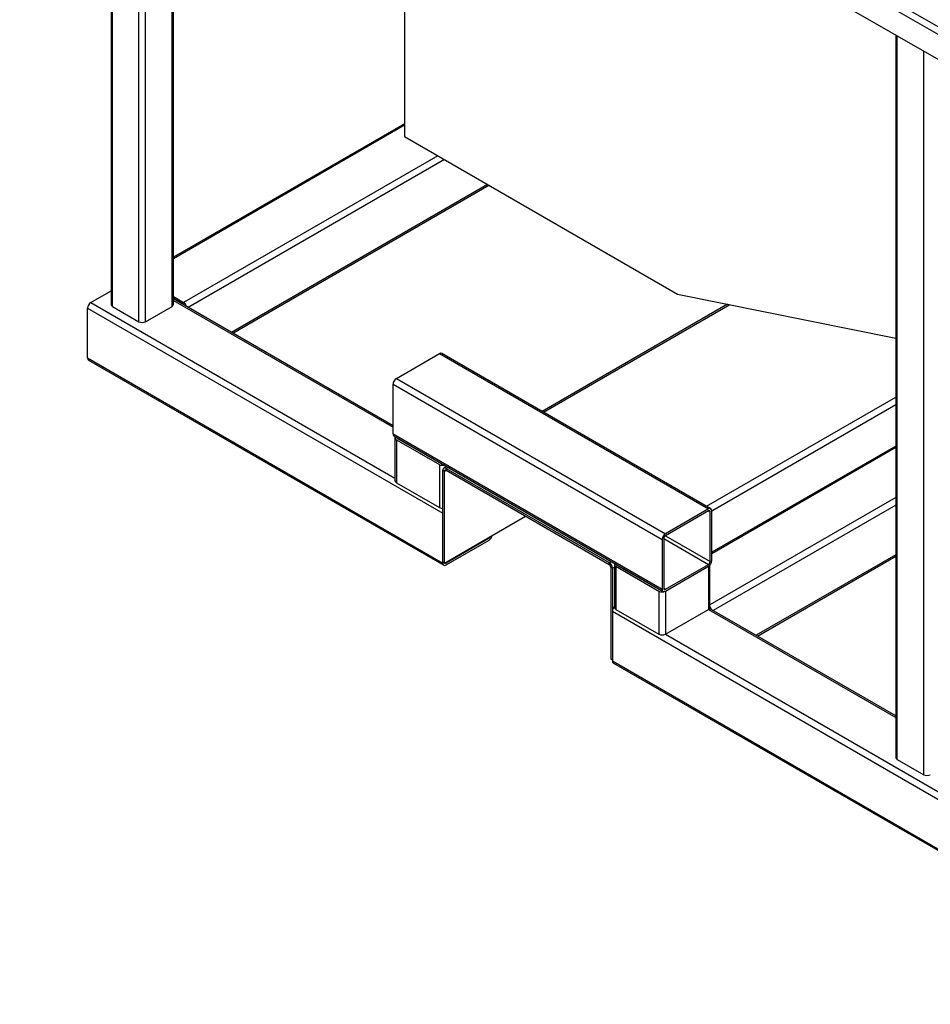
# Model space of a CAD drawing. Units: millimetres. Extents: x -487784 to 86236, y -16400 to 132950.
# Drawn here: x 4577 to 5355, y -12994 to -12153 of the extents above; entities that cross this region are included whole.
import ezdxf

# ---------------------------------------------------------------- set-up
doc = ezdxf.new("R2010")
doc.units = ezdxf.units.MM

msp = doc.modelspace()

# ---------------------------------------------------------------- linework, layer by layer
at = {"color": 7, "linetype": 'Continuous', "lineweight": 25}
for p, q in [((6020.71, -12546.02), (4576.8, -11712.47)), ((6022.13, -12540.3), (4581.04, -11708.38)), ((6020.71, -12567.25), (4576.8, -11733.7)), ((4654.83, -11778.74), (4654.83, -12395.91)), ((4656, -12397.54), (4656, -11779.41)), ((4678.63, -12410.61), (4678.63, -11792.48)), ((4684.28, -12410.61), (4684.28, -11795.74)), ((4706.91, -12397.54), (4706.91, -11808.81)), ((4708.08, -12395.91), (4708.08, -11809.48)), ((4905.61, -12046), (4905.61, -12252.51)), ((5325.16, -12165.72), (5325.16, -12782.89)), ((5326.34, -12784.52), (5326.34, -12166.39)), ((5348.96, -12797.58), (5348.96, -12179.45)), ((4905.61, -12241.48), (4708.08, -12355.51)), ((4905.61, -12242.83), (4708.08, -12356.86)), ((4905.61, -12252.51), (5138.65, -12387.04)), ((4934, -12268.9), (4716.81, -12394.28)), ((4939.65, -12272.16), (4720.81, -12398.5)), ((4976.43, -12293.39), (4757.59, -12419.73)), ((4758.76, -12420.41), (4977.6, -12294.07)), ((4637.61, -12394.28), (4654.83, -12384.34)), ((5138.65, -12387.04), (5325.16, -12424.74)), ((4637.61, -12394.28), (4897.36, -12544.23)), ((4708.08, -12389.24), (4716.81, -12394.28)), ((4716.81, -12395.91), (4708.08, -12390.87)), ((4895.71, -12499.47), (4708.08, -12391.15)), ((4708.08, -12392.51), (4895.71, -12500.82)), ((4716.82, -12395.91), (4716.57, -12396.05)), ((5181.5, -12395.7), (5022.99, -12487.21)), ((5024.16, -12487.89), (5183.24, -12396.05)), ((4634.78, -12399.18), (4938.13, -12574.3)), ((4634.78, -12441.64), (4634.78, -12399.18)), ((4656, -12397.54), (4678.63, -12410.61)), ((4684.28, -12410.61), (4706.91, -12397.54)), ((4898.54, -12459.17), (4935.31, -12437.94)), ((4935.31, -12437.94), (5165.11, -12570.61)), ((5167.11, -12570.41), (4937.31, -12437.74)), ((4634.78, -12441.64), (4938.13, -12616.76)), ((4635.61, -12443.47), (4938.96, -12618.59)), ((4895.71, -12464.07), (5125.52, -12596.73)), ((4895.71, -12506.53), (4895.71, -12464.07)), ((4898.54, -12459.17), (5128.35, -12591.83)), ((5163.46, -12568.3), (5325.16, -12474.96)), ((5167.94, -12572.25), (5325.16, -12481.49)), ((4895.71, -12506.53), (5125.52, -12639.19)), ((4896.54, -12508.36), (5126.35, -12641.03)), ((4897.36, -12509.79), (4897.36, -12546.54)), ((4898.54, -12511.43), (4935.31, -12532.65)), ((4898.54, -12511.43), (4898.54, -12548.17)), ((4899.95, -12510.33), (4899.95, -12510.61)), ((4899.95, -12510.61), (4936.72, -12531.84)), ((5325.16, -12516.88), (5167.94, -12607.64)), ((5325.16, -12518.23), (5167.94, -12608.99)), ((4930.6, -12528.03), (4930.36, -12528.17)), ((4935.31, -12532.65), (4935.31, -12569.4)), ((4939.55, -12538.37), (4938.13, -12537.55)), ((4938.13, -12615.94), (4938.13, -12537.55)), ((4941.45, -12534.29), (4938.96, -12535.72)), ((4939.55, -12538.37), (4940.96, -12537.55)), ((4939.55, -12616.76), (4939.55, -12538.37)), ((4940.96, -12534.01), (4940.96, -12534.57)), ((4940.96, -12535.92), (4942.62, -12534.96)), ((4940.96, -12535.92), (4940.96, -12537.55)), ((4940.96, -12535.92), (5080.26, -12616.34)), ((4940.96, -12537.55), (5080.26, -12617.97)), ((4898.54, -12548.17), (4935.31, -12569.4)), ((5325.16, -12560.69), (5166.29, -12652.4)), ((5165.11, -12570.61), (5128.35, -12591.83)), ((5165.11, -12572.24), (5128.35, -12593.47)), ((5165.11, -12572.24), (5166.53, -12573.06)), ((5166.53, -12615.52), (5166.53, -12573.06)), ((5167.94, -12614.7), (5167.94, -12572.24)), ((5325.16, -12567.22), (5169.12, -12657.3)), ((4938.13, -12616.76), (4938.13, -12574.3)), ((4939.55, -12616.76), (5008.86, -12576.75)), ((4977.73, -12595.53), (4940.96, -12616.76)), ((4940.96, -12618.39), (4977.73, -12597.16)), ((4977.02, -12595.12), (4977.73, -12595.53)), ((5125.52, -12596.73), (5125.52, -12639.19)), ((5126.93, -12595.92), (5126.93, -12638.38)), ((5126.93, -12595.92), (5165.11, -12617.97)), ((5128.34, -12593.47), (5166.53, -12615.52)), ((4939.55, -12616.76), (4938.13, -12615.94)), ((5080.26, -12616.34), (5081.92, -12615.38)), ((5325.16, -12609.68), (5205.89, -12678.53)), ((5207.06, -12679.21), (5325.16, -12611.03)), ((4940.25, -12616.35), (4940.96, -12616.76)), ((5080.26, -12617.97), (5080.26, -12616.34)), ((5083.09, -12621.23), (5081.68, -12620.42)), ((5081.68, -12620.42), (5081.68, -12698.81)), ((5083.09, -12621.23), (5084.75, -12620.28)), ((5083.09, -12621.23), (5083.09, -12699.62)), ((5084.75, -12617.97), (5084.75, -12654.71)), ((5085.92, -12619.6), (5122.69, -12640.83)), ((5085.92, -12619.6), (5085.92, -12656.35)), ((5087.33, -12618.5), (5087.33, -12618.78)), ((5087.33, -12618.78), (5124.1, -12640.01)), ((5128.35, -12639.19), (5165.11, -12617.97)), ((5128.35, -12640.83), (5165.11, -12619.6)), ((5165.11, -12619.6), (5165.11, -12656.35)), ((5166.29, -12654.71), (5166.29, -12618.63)), ((5117.99, -12636.2), (5117.74, -12636.34)), ((5122.69, -12640.83), (5122.69, -12677.57)), ((5126.93, -12638.38), (5128.35, -12639.19)), ((5128.35, -12640.83), (5128.35, -12677.57)), ((5083.09, -12657.98), (5587.96, -12949.44)), ((5083.09, -12657.98), (5083.09, -12700.44)), ((5085.92, -12656.35), (5122.69, -12677.57)), ((5128.35, -12677.57), (5165.11, -12656.35)), ((5165.11, -12656.35), (5325.16, -12748.74)), ((5325.16, -12747.39), (5166.03, -12655.52)), ((5128.35, -12677.57), (5547.2, -12919.37)), ((5083.09, -12699.62), (5081.68, -12698.81)), ((5083.09, -12700.44), (5587.96, -12991.9)), ((5083.92, -12702.27), (5588.79, -12993.73)), ((5326.34, -12784.52), (5348.96, -12797.58))]:
    msp.add_line(p, q, dxfattribs=at)
for centre, radius, start, end in [((4640.93, -12399.46), 6.15, 122.60541, 177.39452), ((4656.83, -12395.71), 2.01, 185.69031, 245.62894), ((4706.08, -12395.71), 2.01, 294.37803, 354.30272), ((4713.47, -12399.48), 6.18, 16.97144, 57.30356), ((4715.36, -12398.26), 2.76, 35.75194, 58.34617), ((4681.45, -12405.15), 6.15, 242.60998, 297.39002), ((4936.48, -12439.58), 2.01, 65.69089, 125.61925), ((4636.71, -12441.87), 1.94, 173.11922, 235.5698), ((4901.85, -12464.35), 6.15, 122.60531, 177.39463), ((4897.64, -12506.75), 1.95, 173.31176, 235.37719), ((4899.13, -12509.81), 1.73, 151.45169, 249.71854), ((4900.43, -12509.62), 1.1, 200.98362, 244.22523), ((4938.03, -12529.42), 2.75, 241.60107, 264.31982), ((4938.14, -12527.16), 6.19, 242.70053, 283.03123), ((4939.86, -12537.27), 1.75, 50.7954, 189.21507), ((4940.41, -12538.23), 0.873, 50.7954, 189.21369), ((4899.37, -12546.34), 2.01, 185.69274, 245.62651), ((4938.02, -12564.3), 5.77, 241.95996, 271.14432), ((5166.22, -12571.96), 1.75, 350.78538, 129.20406), ((5165.67, -12572.92), 0.873, 350.78804, 129.20268), ((4974.39, -12591.95), 6.2, 302.65965, 348.95443), ((4976.07, -12592.94), 3.07, 302.66847, 339.74906), ((5131.66, -12597.01), 6.15, 122.60531, 177.39463), ((5130, -12596.06), 3.07, 122.6048, 177.39569), ((5161.8, -12614.42), 6.15, 302.60521, 357.39473), ((5163.46, -12615.38), 3.07, 302.60611, 357.39333), ((4939.86, -12617.04), 1.75, 170.78606, 309.20346), ((4940.41, -12616.08), 0.877, 220.34672, 309.41737), ((5076.95, -12621.51), 6.15, 2.60548, 57.39461), ((5078.61, -12620.56), 3.07, 2.60496, 57.3951), ((5086.52, -12617.98), 1.73, 151.4501, 249.71946), ((5087.81, -12617.79), 1.1, 200.94498, 244.26284), ((5125.52, -12635.37), 6.15, 242.60963, 297.39037), ((5125.41, -12637.59), 2.75, 241.61948, 264.30083), ((5127.24, -12639.47), 1.75, 170.78612, 309.20332), ((5127.79, -12638.52), 0.873, 170.78371, 309.20425), ((5089.27, -12658.27), 6.18, 136.96976, 177.30253), ((5086.75, -12654.51), 2.01, 185.69342, 245.62582), ((5164.28, -12654.51), 2.01, 294.37469, 354.30469), ((5161.27, -12658.57), 6.75, 18.0112, 41.99076), ((5125.52, -12672.11), 6.15, 242.60963, 297.39037), ((5084.96, -12700.7), 1.89, 172.12954, 236.55948), ((5327.17, -12782.69), 2.01, 185.69199, 245.6274), ((5351.79, -12792.12), 6.15, 242.60944, 297.39063)]:
    msp.add_arc(centre, radius, start, end, dxfattribs=at)

doc.saveas('drawing.dxf')
